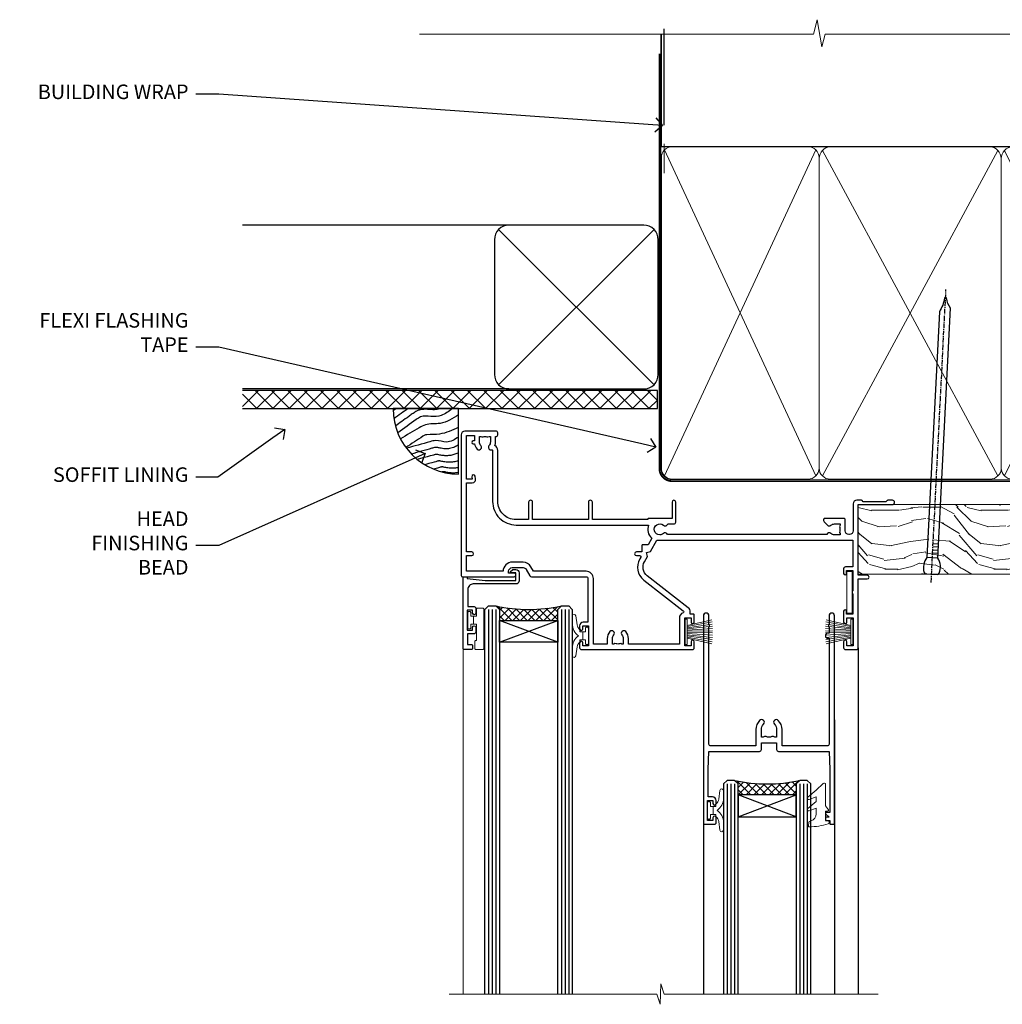
# Model space of a CAD drawing. Extents: x 2257 to 174860, y 27691 to 29841.
# Drawn here: x 5864 to 6134, y 29555 to 29825 of the extents above; entities that cross this region are included whole.
import ezdxf
from ezdxf import colors
from ezdxf.entities.mleader import LeaderData, LeaderLine
from ezdxf.math import Vec2, Vec3

# ---------------------------------------------------------------- set-up
doc = ezdxf.new("R2010")
doc.units = 0
doc.linetypes.add('CENTER', pattern=[2, 1.25, -0.25, 0.25, -0.25])
doc.linetypes.add('Dashed', pattern=[564.444447, 282.222223, -282.222223])
doc.layers.add('Aluminium Systems Ltd Joinery Detail', color=7, linetype='Continuous')
doc.layers.add('Aluminium Systems Ltd Notes', color=7, linetype='Continuous')
doc.layers.add('HARDWARE', color=8, linetype='Continuous', lineweight=5)
doc.styles.get("Standard").update_dxf_attribs({"font": 'arial.ttf'})

# ---------------------------------------------------------------- blocks, each defined once
blk = doc.blocks.new('10P302')
blk.add_lwpolyline([(-5.25, 46.9, -0.414214), (-5.45, 47.1), (-5.45, 47.21, -0.211645), (-5.38, 47.36), (-4.45, 48.21), (-4.45, 48.25), (-5.25, 48.25, -0.414214), (-5.45, 48.45), (-5.45, 48.95, -0.414214), (-5.25, 49.15), (-4.25, 49.15), (-4.25, 49.95, -0.414214), (-4.05, 50.15), (-3.15, 50.15, -0.414214), (-2.95, 49.95), (-2.95, -7.1, -1), (-4.45, -7.1), (-4.45, -4.7, -0.57735), (-4.45, -4), (-4.45, -2.35), (-4.75, -2.35, -1), (-4.75, -0.95), (-4.45, -0.95), (-4.45, 28.15, 0.414214), (-4.95, 28.65), (-17.35, 28.65), (-17.35, 24.15, -0.197653), (-18.39, 21.62, -1), (-19.46, 22.67, 0.197653), (-18.85, 24.15), (-18.85, 26.25), (-19.37, 26.25, -0.308127), (-20.15, 26.09, 0.199116), (-21.75, 26.09, -0.308127), (-22.53, 26.25), (-23.05, 26.25), (-23.05, 24.15, 0.197653), (-22.44, 22.67, -1), (-23.51, 21.62, -0.197653), (-24.55, 24.15), (-24.55, 28.65), (-36.95, 28.65, 0.414214), (-37.45, 28.15), (-37.45, -4, -0.57735), (-37.45, -4.7), (-37.45, -7.1, -1), (-38.95, -7.1), (-38.95, 49.85, -0.414214), (-38.65, 50.15), (-35.95, 50.15, -0.414214), (-35.45, 49.65), (-35.45, 48.35, -1), (-36.35, 48.35), (-36.35, 49.15), (-37.85, 49.15), (-37.85, 43.65), (-36.35, 43.65), (-36.35, 44.45, -1), (-35.45, 44.45), (-35.45, 43.65, -0.414214), (-36.45, 42.65), (-37.65, 42.65), (-37.65, 35.15), (-37.45, 30.15), (-23.55, 30.15, -0.414214), (-23.05, 29.65), (-23.05, 27.75), (-18.85, 27.75), (-18.85, 29.65, -0.414214), (-18.35, 30.15), (-4.45, 30.15), (-4.25, 35.15), (-4.25, 46.9)], format="xyb", close=True)
blk = doc.blocks.new('PB69750-4B')
for p, q in [((-1.75, 0.5), (-3.32, 7.32)), ((-1.43, 0.5), (-2.72, 7.38)), ((-1.11, 0.5), (-2.12, 7.43)), ((-0.8, 0.5), (-1.52, 7.46)), ((-0.48, 0.5), (-0.91, 7.49)), ((-0.16, 0.5), (-0.3, 7.5)), ((0.16, 0.5), (0.3, 7.5)), ((0.48, 0.5), (0.91, 7.49)), ((0.8, 0.5), (1.52, 7.46)), ((1.11, 0.5), (2.12, 7.43)), ((1.43, 0.5), (2.72, 7.38)), ((1.75, 0.5), (3.32, 7.32))]:
    blk.add_line(p, q)
blk.add_lwpolyline([(-3.45, 0), (3.45, 0), (3.45, 0.5), (-3.45, 0.5)], close=True)
blk = doc.blocks.new('SH270B')
blk.add_blockref('PB69750-4B', (0, 0))
blk = doc.blocks.new('GT001')
blk.add_lwpolyline([(0.05, 11.75), (1.45, 11.75), (1.45, 0.25), (0.05, 0.25)], close=True)
blk = doc.blocks.new('10F301-22538')
at = {"flags": 128}
for points in [[(50.31, -4.13), (51.14, -5.56), (50.85, -6.66), (51.94, -6.95), (53.7, -10), (107.5, -10), (107.5, -2.7), (105.5, -2.7, -0.414214), (105, -2.2), (105, -0.9, -1), (105.8, -0.9), (105.8, -1.7), (107.5, -1.7), (107.5, 3.9, -0.499995), (107.5, 4.7), (107.5, 10.3), (105.8, 10.3), (105.8, 9.5, -1), (105, 9.5), (105, 12.45, -1), (105.9, 12.45), (105.9, 11.3), (107.6, 11.3), (107.6, 19), (105.9, 19), (105.9, 17.85, -1), (105, 17.85), (105, 19.5, -0.414214), (105.5, 20), (108.5, 20, -0.414214), (109, 19.5), (109, 0.6), (111.5, 0.6, -1), (111.5, -0.4), (109, -0.4), (109, -19.8), (118.4, -19.8, -1), (118.4, -21), (117.12, -21, -0.198912), (116.91, -20.91), (116.6, -20.6), (110.4, -20.6), (110.09, -20.91, -0.198912), (109.88, -21), (108.6, -21, -0.414214), (107.6, -20), (107.6, -12.6, 0.414214), (106.6, -11.6), (106.4, -11.6, 0.414214), (105.4, -12.6), (105.4, -15.7, -0.414214), (105.1, -16), (99.8, -16, -0.414214), (99.5, -15.7), (99.5, -15.41, -0.199518), (99.65, -15.05), (100.55, -14.15, -0.395302), (101.51, -14.13, 0.182676), (102.5, -14.5), (104, -14.5), (104, -14.13, -0.241744), (103.91, -13.5, 0.171573), (103.91, -12.5, -0.241744), (104, -11.87), (104, -11.5), (102.5, -11.5, 0.182676), (101.51, -11.88, -0.523259), (100.39, -11.6), (56.61, -11.6, -0.523259), (55.49, -11.88, 0.182676), (54.5, -11.5, 1.447009), (55.49, -14.13, -0.395302), (56.45, -14.15), (56.8, -14.5), (58.4, -14.5, -0.414214), (58.9, -15), (58.9, -20.5, -1), (57.9, -20.5), (57.9, -16), (51.4, -16, -0.414214), (51.2, -15.8), (51.2, -15.7), (36, -15.7), (36, -20.45, -1), (34.9, -20.45), (34.9, -15.7), (19.6, -15.7), (19.6, -20.45, -1), (18.5, -20.45), (18.5, -15.7), (15, -15.7, 0.414214), (10, -20.7), (10, -34.68, -0.260614), (9.24, -36.04, -0.084234), (9.4, -37), (9.4, -38.5), (9.5, -38.5, -0.414214), (10, -39), (10, -39.5, -0.414214), (9.5, -40), (1, -40, -0.414214), (0, -39), (0, -0.3, -0.414214), (0.3, 0), (14.5, 0, -1), (14.5, -1), (13, -1), (13, -1.5, 0.414214), (14, -2.5), (16.98, -2.5, 0.267949), (17.85, -2), (18.86, -0.25, -0.267949), (19.29, 0), (34.3, 0, 0.414214), (34.8, 0.5), (34.8, 12.5), (33.5, 12.5, -0.414214), (32.5, 13.5), (32.5, 14.3, -1), (33.4, 14.3), (33.4, 13.5), (34.9, 13.5), (34.9, 19), (33.4, 19), (33.4, 18.2, -1), (32.5, 18.2), (32.5, 19.5, -0.414214), (33, 20), (63.5, 20, -0.414214), (64, 19.5), (64, 17.85, -1), (63.1, 17.85), (63.1, 19), (61.4, 19), (61.4, 11.3), (63.1, 11.3), (63.1, 12.45, -1), (64, 12.45), (64, 10.5, -0.414214), (63.8, 10.3), (62.9, 10.3), (62.9, 9.71, -0.230868), (62.32, 8.53), (51.06, -0.27, 0.373885)], [(3.93, -26.86), (3.79, -27.63, -1), (2.91, -27.47), (3.03, -26.8), (1.4, -26.8), (1.4, -38.8), (3.6, -38.8), (3.6, -37.3), (3.3, -37.3, -1), (3.3, -36.5), (3.64, -36.5, -0.138234), (4.33, -35.08, -1), (5.38, -36.01, 0.182676), (5, -37), (5, -38.5), (5.37, -38.5, -0.241744), (6, -38.41, 0.171573), (7, -38.41, -0.241744), (7.63, -38.5), (8, -38.5), (8, -37, 0.182676), (7.63, -36.01, -0.750393), (8.34, -34.87, 0.499277), (8.6, -34.68), (8.6, -20.7, -0.414214), (15.1, -14.2), (51.43, -14.2, -0.311487), (52.29, -10.55), (51.28, -8.8), (49.9, -8.8, -0.414214), (49.6, -8.5), (49.6, -6.8), (48.1, -6.8, -1), (48.1, -5.8), (49.02, -5.8, 0.57735), (49.28, -5.35), (49.01, -4.88, -0.373885), (50.14, 0.91), (60.97, 9.37, 0.588646), (60.89, 9.89, -0.314973), (59.9, 11.3), (59.9, 18.5), (45.9, 18.5), (45.9, 17, -0.182676), (45.18, 15.08, -1), (44.13, 16.01, 0.182676), (44.5, 17), (44.5, 18.5), (44.13, 18.5, -0.241744), (43.5, 18.41, 0.171573), (42.5, 18.41, -0.241744), (41.87, 18.5), (41.5, 18.5), (41.5, 17, 0.182676), (41.88, 16.01, -1), (40.83, 15.08, -0.182676), (40.1, 17), (40.1, 18.5), (36.3, 18.5), (36.3, 0.5, -0.414214), (34.3, -1.5), (19.87, -1.5), (19.14, -2.75, -0.267949), (16.98, -4), (14, -4, -0.414214), (11.5, -1.5), (1.4, -1.5), (1.4, -5.8), (2.9, -5.8, -1), (2.9, -6.8), (1.4, -6.8), (1.4, -25.8), (3.04, -25.8, -0.466308)]]:
    blk.add_lwpolyline(points, format="xyb", close=True, dxfattribs=at)
blk = doc.blocks.new('BS020-Comp')
blk.add_lwpolyline([(0.4, -0.85), (-0.35, -0.85), (-0.35, -0.36, 0.221673), (-0.44, -0.17, -0.187564), (-1.14, 1.1), (-1.45, 3.52, 0.936585), (-2.45, 3.45), (-2.45, 1.36, 0.241598), (-0.75, -1.95, 0.241598), (-2.45, -5.26), (-2.45, -7.35, 0.936585), (-1.45, -7.42), (-1.14, -5, -0.187564), (-0.44, -3.73, 0.221673), (-0.35, -3.54), (-0.35, -3.05), (0.4, -3.05)], format="xyb", close=True)
blk.add_lwpolyline([(0.4, -3.05), (1.15, -3.05), (1.15, -4.1, 0.414214), (1.4, -4.35), (1.7, -4.35, 0.414214), (1.95, -4.1), (1.95, 0.2, 0.414214), (1.7, 0.45), (1.4, 0.45, 0.414214), (1.15, 0.2), (1.15, -0.85), (0.4, -0.85)], format="xyb")
blk = doc.blocks.new('GW040')
blk.add_lwpolyline([(-0.25, 2.35), (0.2, 2.35), (0.2, -0.2), (-0.35, -0.2, 0.609409), (-0.55, -0.59), (0.2, -1.65), (0.2, -7.52, 0.702362), (0.91, -7.77), (2.76, -5.94), (5.07, -4, 0.8391), (4.73, -3.4), (2.76, -4.12), (2.76, -2.82), (5.07, -0.88, 0.8391), (4.73, -0.28), (2.76, -1), (2.76, 0.58, -0.334595), (4.21, 2.5), (4.66, 2.63, 0.310508), (4.8, 2.8), (4.9, 3.93, 0.452117), (4.69, 4.15, 0.058319), (-0.46, 3.34, 0.336231), (-0.75, 2.95), (-0.75, 2.85, 0.414214)], format="xyb", close=True)
blk = doc.blocks.new('10B116-22519')
at = {"flags": 128}
blk.add_lwpolyline([(-13.1, 0.5, 0.414214), (-12.9, 0.7), (-12.9, 1), (-7.9, 1.5), (0.5, 1.5), (0.5, -0.55), (-0.8, -0.55, 0.668179), (-0.94, -0.89), (-0.44, -1.39, 0.198912), (-0.3, -1.45), (0.5, -1.45, 0.414214), (1.4, -0.55), (1.4, 1.6, 0.414214), (0.5, 2.5), (-11.2, 2.5, -0.414214), (-12.7, 4), (-12.7, 8.7), (-11, 8.7, 0.414214), (-10.5, 9.2), (-10.5, 10.5, 1), (-11.4, 10.5), (-11.4, 9.7), (-12.9, 9.7), (-12.9, 15.2), (-11.4, 15.2), (-11.4, 14.4, 1), (-10.5, 14.4), (-10.5, 15.7, 0.414214), (-11, 16.2), (-12.8, 16.2), (-12.8, 19.1), (-11.7, 19.1, 0.414214), (-11.4, 19.4), (-11.4, 20.2, 0.414214), (-11.7, 20.5), (-13.7, 20.5, 0.414214), (-14, 20.2), (-14, 0.7, 0.414214), (-13.8, 0.5)], format="xyb", close=True, dxfattribs=at)
blk = doc.blocks.new('BS024')
at = {"color": 1}
blk.add_lwpolyline([(-0.4, -3.05), (-0.4, -0.85), (0.45, -0.85), (0.45, 3.6), (0.25, 3.6, -0.414214), (-0.05, 3.9), (-0.05, 5.8, -0.414214), (0.25, 6.1), (2.15, 6.1, -0.414214), (2.45, 5.8), (2.45, -5, -0.414214), (2.2, -5.25), (0.7, -5.25, -0.414214), (0.45, -5), (0.45, -3.05)], format="xyb", close=True, dxfattribs=at)
blk.add_lwpolyline([(-0.4, -3.05), (-1.15, -3.05), (-1.15, -4.1, -0.414214), (-1.4, -4.35), (-1.7, -4.35, -0.414214), (-1.95, -4.1), (-1.95, 0.2, -0.414214), (-1.7, 0.45), (-1.4, 0.45, -0.414214), (-1.15, 0.2), (-1.15, -0.85), (-0.4, -0.85)], format="xyb", dxfattribs=at)
blk = doc.blocks.new('F1 SW Square Head')
h = blk.add_hatch()
h.set_pattern_fill('ANSI37', color=251, scale=12)
h.set_pattern_definition([(45, (12, 1), (-1.06066, 1.06066), []), (135, (12, 1), (-1.06066, -1.06066), [])])
edge = h.paths.add_edge_path()
edge.add_line((-88.83, -33), (-104.83, -33))
edge.add_line((-104.83, -33), (-104.83, -30))
edge.add_line((-104.83, -30), (-105.83, -29))
edge.add_arc((-96.83, 11), 41, 257.3196, 282.6804)
edge.add_line((-87.83, -29), (-88.83, -30))
edge.add_line((-88.83, -30), (-88.83, -33))
h = blk.add_hatch()
h.set_pattern_fill('ANSI37', color=251, scale=12, angle=180)
h.set_pattern_definition([(225, (-31.3328, -77.9441), (1.06066, -1.06066), []), (315, (-31.3328, -77.9441), (1.06066, 1.06066), [])])
edge = h.paths.add_edge_path()
edge.add_line((-39.33, -80.94), (-23.33, -80.94))
edge.add_line((-23.33, -80.94), (-23.33, -77.94))
edge.add_line((-23.33, -77.94), (-22.33, -76.94))
edge.add_arc((-31.33, -36.94), 41, 257.3196, 282.6804, ccw=False)
edge.add_line((-40.33, -76.94), (-39.33, -77.94))
edge.add_line((-39.33, -77.94), (-39.33, -80.94))
for p, q in [((-108.83, -30), (-107.83, -29)), ((-107.83, -29), (-105.83, -29)), ((-105.83, -29), (-104.83, -30)), ((-88.83, -30), (-87.83, -29)), ((-87.83, -29), (-85.83, -29)), ((-85.83, -29), (-84.83, -30)), ((-108.83, -135.69), (-108.83, -30)), ((-104.83, -30), (-104.83, -135.69)), ((-88.83, -135.69), (-88.83, -30)), ((-84.83, -30), (-84.83, -135.69)), ((-6.33, -40.5), (-6.33, -135.69)), ((-48.83, -60.23), (-48.83, -135.69)), ((-12.83, -60.28), (-12.83, -135.69)), ((-42.33, -76.94), (-43.33, -77.94)), ((-43.33, -77.94), (-43.33, -135.69)), ((-40.33, -76.94), (-42.33, -76.94)), ((-39.33, -77.94), (-40.33, -76.94)), ((-39.33, -135.69), (-39.33, -77.94)), ((-22.33, -76.94), (-23.33, -77.94)), ((-23.33, -77.94), (-23.33, -135.69)), ((-20.33, -76.94), (-22.33, -76.94)), ((-19.33, -77.94), (-20.33, -76.94)), ((-19.33, -135.69), (-19.33, -77.94))]:
    blk.add_line(p, q)
at = {"color": 4}
for p, q in [((-107.83, -30), (-107.83, -135.69)), ((-106.83, -30), (-106.83, -135.69)), ((-105.83, -30), (-105.83, -135.69)), ((-87.83, -30), (-87.83, -135.69)), ((-86.83, -30), (-86.83, -135.69)), ((-85.83, -30), (-85.83, -135.69)), ((-42.33, -77.94), (-42.33, -135.69)), ((-41.33, -77.94), (-41.33, -135.69)), ((-40.33, -77.94), (-40.33, -135.69)), ((-22.33, -77.94), (-22.33, -135.69)), ((-21.33, -77.94), (-21.33, -135.69)), ((-20.33, -77.94), (-20.33, -135.69))]:
    blk.add_line(p, q, dxfattribs=at)
at = {"color": 251}
for p, q in [((-104.83, -39), (-88.83, -33)), ((-88.83, -39), (-104.83, -33)), ((-23.33, -86.94), (-39.33, -80.94)), ((-39.33, -86.94), (-23.33, -80.94))]:
    blk.add_line(p, q, dxfattribs=at)
for points in [[(-104.83, -33), (-88.83, -33), (-88.83, -39), (-104.83, -39)], [(-23.33, -80.94), (-39.33, -80.94), (-39.33, -86.94), (-23.33, -86.94)]]:
    blk.add_lwpolyline(points, close=True)
for centre in [(-96.83, 11), (-31.33, -36.94)]:
    blk.add_arc(centre, 41, 257.3196, 282.6804)
at = {"layer": 'Aluminium Systems Ltd Joinery Detail', "linetype": 'Continuous', "lineweight": 5}
blk.add_line((-114.78, -35.41), (-114.78, -135.69), dxfattribs=at)
blk.add_lwpolyline([(-0.82, -135.69), (-59.63, -135.69), (-60.5, -132.82), (-60.75, -138.46), (-61.65, -135.69), (-118.66, -135.69)], dxfattribs=at)
at = {"color": 8, "transparency": 33554687, "xscale": -1, "rotation": 180}
blk.add_blockref('10F301-22538', (-115.33, -21), dxfattribs=at)
at = {"transparency": 33554687, "xscale": -1, "rotation": 180}
for name, p in [('10B116-22519', (-100.83, -20.5)), ('10P302', (-9.88, -38.85))]:
    blk.add_blockref(name, p, dxfattribs=at)
at = {"layer": 'HARDWARE', "transparency": 33554687, "xscale": -1}
for name, p, rotation in [('GT001', (-9.48, -19.3), 180), ('BS024', (-111.58, -34.9), 180), ('SH270B', (-7.83, -36.15), 90)]:
    blk.add_blockref(name, p, dxfattribs=dict(at, rotation=rotation))
at = {"layer": 'HARDWARE', "xscale": -1, "rotation": 180}
blk.add_blockref('BS020-Comp', (-82.38, -39.2), dxfattribs=at)
at = {"layer": 'HARDWARE', "transparency": 33554687}
for name, p, rotation in [('SH270B', (-53.83, -36.15), 270), ('GW040', (-15.08, -85.59), 180), ('BS020-Comp', (-45.78, -87.14), 180)]:
    blk.add_blockref(name, p, dxfattribs=dict(at, rotation=rotation))
blk = doc.blocks.new('_Open90')
at = {"color": 0, "linetype": 'ByBlock', "lineweight": -2}
for p, q in [((0, 0), (-1, 0)), ((-0.5, 0.5), (0, 0)), ((0, 0), (-0.5, -0.5))]:
    blk.add_line(p, q, dxfattribs=at)
blk = doc.blocks.new('Fibre Cement Weatherboard CC Soffit Head F1R')
h = blk.add_hatch()
h.set_pattern_fill('ANSI37', color=256)
h.set_pattern_definition([(45, (0.0363, -8.2665), (-2.24506, 2.24506), []), (135, (0.0363, -8.2665), (-2.24506, -2.24506), [])])
h.paths.add_polyline_path([(39.54, 2.44), (-74.47, 2.44), (-74.47, -2.56), (39.54, -2.56)])
for p, q in [((-1.29, 47.85), (-74.47, 47.85)), ((-4.12, 4.02), (38.54, 46.68)), ((38.54, 4.02), (-4.12, 46.68)), ((-1.29, 2.85), (-74.47, 2.85))]:
    blk.add_line(p, q)
blk.add_lwpolyline([(-5.29, 6.85, 0.414214), (-1.29, 2.85), (35.71, 2.85, 0.414214), (39.71, 6.85), (39.71, 43.85, 0.414214), (35.71, 47.85), (-1.29, 47.85, 0.414214), (-5.29, 43.85)], format="xyb", close=True)
blk.add_lwpolyline([(-74.47, -2.56), (39.54, -2.56), (39.54, 2.44), (-74.47, 2.44)])
at = {"layer": 'Aluminium Systems Ltd Joinery Detail'}
blk.add_line((41.31, 75.35), (41.31, 101.75), dxfattribs=at)
at = {"layer": 'Aluminium Systems Ltd Joinery Detail', "lineweight": 5}
blk.add_line((41.31, 62.1), (41.31, 70.2), dxfattribs=at)
blk = doc.blocks.new('Soffit Bead')
blk.add_lwpolyline([(0, -18), (0, 0), (-18, 0)])
blk.add_arc((0, 0), 17.98, 180, 270)
for points in [[(-17.15, 0), (-17.42, -0.2), (-17.69, -0.4), (-17.97, -0.6)], [(-13.84, 0.07), (-15.15, -0.88), (-16.46, -1.83), (-17.76, -2.78)], [(-7.34, -10.89), (-9.21, -11.42), (-11.08, -11.94), (-12.95, -12.47)]]:
    blk.add_open_spline(points, degree=3)
for points, knots in [([(-1.75, 0), (-2.72, -0.75), (-4.44, -2.1), (-7.58, -2.25), (-10.06, -1.84), (-11.24, -2.7), (-11.62, -2.98), (-11.62, -2.98), (-11.62, -2.98), (-11.62, -2.98), (-13.31, -4.21), (-15, -5.44), (-16.69, -6.67)], [0, 0, 0, 0, 3.558573, 6.375816, 9.224255, 10.619535, 10.619535, 10.619535, 10.619558, 10.619558, 10.619558, 16.726752, 16.726752, 16.726752, 16.726752]), ([(-5.17, 0), (-5.18, 0), (-5.19, -0.01), (-5.33, -0.06), (-5.44, -0.1), (-5.7, -0.17), (-5.84, -0.2), (-6.27, -0.26), (-6.6, -0.28), (-7.13, -0.28), (-7.32, -0.27), (-7.71, -0.25), (-7.93, -0.23), (-8.53, -0.19), (-8.93, -0.16), (-9.74, -0.18), (-10.13, -0.22), (-10.7, -0.36), (-10.86, -0.4), (-11.14, -0.5), (-11.26, -0.55), (-11.48, -0.66), (-11.59, -0.71), (-11.89, -0.88), (-12.07, -0.99), (-12.42, -1.23), (-12.59, -1.35), (-12.73, -1.45)], [3.200553, 3.200553, 3.200553, 3.200553, 3.259257, 3.259257, 3.887033, 3.887033, 4.514808, 4.514808, 5.77036, 5.77036, 6.422991, 6.422991, 7.075623, 7.075623, 8.066749, 8.066749, 8.868917, 8.868917, 9.164125, 9.164125, 9.394717, 9.394717, 9.625308, 9.625308, 10.086491, 10.086491, 10.619535, 10.619535, 10.619535, 10.619535]), ([(-12.73, -1.45), (-13.05, -1.68), (-13.37, -1.91), (-14.31, -2.6), (-14.94, -3.06), (-16.16, -3.95), (-16.74, -4.37), (-17.33, -4.8)], [10.619535, 10.619535, 10.619535, 10.619535, 11.760532, 11.760532, 14.042524, 14.042524, 16.150232, 16.150232, 16.150232, 16.150232]), ([(0, -1.65), (-1.61, -2.72), (-4.39, -4.57), (-8.5, -3.93), (-10.24, -4.94), (-10.79, -5.26), (-10.79, -5.26), (-10.79, -5.26), (-10.79, -5.26), (-12.51, -6.26), (-14.24, -7.26), (-15.97, -8.26)], [0, 0, 0, 0, 5.607978, 9.656991, 11.539943, 11.539943, 11.539943, 11.539955, 11.539955, 11.539955, 17.432179, 17.432179, 17.432179, 17.432179]), ([(0, -5.12), (-1.72, -5.93), (-4.53, -7.25), (-7.77, -7.03), (-9.27, -7.2), (-9.48, -7.36), (-9.48, -7.36), (-9.59, -7.44), (-9.7, -7.52), (-9.81, -7.59), (-11.36, -8.61), (-12.92, -9.64), (-14.47, -10.66)], [0, 0, 0, 0, 5.552219, 9.049789, 9.829399, 9.835096, 9.835096, 9.835096, 10.23393, 10.23393, 10.23393, 15.798811, 15.798811, 15.798811, 15.798811]), ([(0, -7.81), (-1.07, -8.47), (-3.06, -9.7), (-5.83, -8.51), (-7.33, -8.93), (-7.85, -9.08), (-7.85, -9.08), (-7.85, -9.08), (-7.85, -9.08), (-10, -9.68), (-12.15, -10.29), (-14.3, -10.89)], [0, 0, 0, 0, 3.564485, 6.586863, 8.168622, 8.168622, 8.168622, 8.16864, 8.16864, 8.16864, 14.78057, 14.78057, 14.78057, 14.78057]), ([(0, -10.01), (-0.34, -10.2), (-0.7, -10.39), (-1.52, -10.73), (-1.98, -10.88), (-2.67, -11), (-2.87, -11.03), (-3.24, -11.05), (-3.41, -11.05), (-3.73, -11.04), (-3.88, -11.02), (-4.31, -10.98), (-4.58, -10.93), (-5.16, -10.81), (-5.46, -10.75), (-5.85, -10.68), (-5.97, -10.67), (-6.13, -10.66), (-6.18, -10.66), (-6.27, -10.66), (-6.32, -10.66), (-6.44, -10.68), (-6.51, -10.69), (-6.74, -10.73), (-6.92, -10.78), (-7.2, -10.85), (-7.27, -10.87), (-7.34, -10.89)], [1.024423, 1.024423, 1.024423, 1.024423, 2.00692, 2.00692, 3.047543, 3.047543, 3.445645, 3.445645, 3.769342, 3.769342, 4.09304, 4.09304, 4.740435, 4.740435, 5.690777, 5.690777, 6.228627, 6.228627, 6.550197, 6.550197, 6.89922, 6.89922, 7.248243, 7.248243, 7.946289, 7.946289, 8.168622, 8.168622, 8.168622, 8.168622]), ([(-6.18, -12.55), (-6.2, -12.55), (-6.25, -12.56), (-6.39, -12.59), (-6.48, -12.61), (-6.66, -12.66), (-6.73, -12.68), (-11.33, -13.96)], [7.063749, 7.063749, 7.063749, 7.063749, 7.479271, 7.479271, 7.894794, 7.894794, 8.155765, 8.155765, 8.155765, 8.155765]), ([(0, -12.13), (-0.14, -12.2), (-0.29, -12.26), (-0.79, -12.47), (-1.17, -12.6), (-1.96, -12.8), (-2.35, -12.87), (-2.95, -12.92), (-3.15, -12.93), (-3.49, -12.93), (-3.64, -12.93), (-3.93, -12.91), (-4.07, -12.9), (-4.45, -12.86), (-4.68, -12.82), (-5.1, -12.75), (-5.27, -12.71), (-5.59, -12.65), (-5.73, -12.62), (-5.95, -12.58), (-6.03, -12.57), (-6.13, -12.55), (-6.16, -12.55), (-6.18, -12.55)], [1.752341, 1.752341, 1.752341, 1.752341, 2.053643, 2.053643, 2.747982, 2.747982, 3.352199, 3.352199, 3.622112, 3.622112, 3.846072, 3.846072, 4.070033, 4.070033, 4.517953, 4.517953, 4.965874, 4.965874, 5.413794, 5.413794, 5.849702, 5.849702, 6.131002, 6.131002, 6.131002, 6.131002]), ([(-5.36, -14.33), (-5.39, -14.34), (-5.43, -14.34), (-5.57, -14.38), (-5.67, -14.4), (-5.83, -14.45), (-5.9, -14.47), (-9.28, -15.4)], [7.063749, 7.063749, 7.063749, 7.063749, 7.479271, 7.479271, 7.894794, 7.894794, 8.129845, 8.129845, 8.129845, 8.129845]), ([(-4.54, -15.98), (-4.56, -15.99), (-4.61, -15.99), (-4.75, -16.03), (-4.84, -16.05), (-5, -16.09), (-5.05, -16.11), (-6.87, -16.61)], [7.063749, 7.063749, 7.063749, 7.063749, 7.479271, 7.479271, 7.894794, 7.894794, 8.085458, 8.085458, 8.085458, 8.085458]), ([(0, -14.25), (-0.24, -14.34), (-0.5, -14.42), (-1.14, -14.59), (-1.54, -14.66), (-2.14, -14.71), (-2.34, -14.72), (-2.68, -14.72), (-2.83, -14.72), (-3.12, -14.7), (-3.25, -14.69), (-3.64, -14.65), (-3.87, -14.61), (-4.28, -14.54), (-4.46, -14.5), (-4.77, -14.44), (-4.91, -14.41), (-5.13, -14.36), (-5.21, -14.35), (-5.32, -14.34), (-5.35, -14.33), (-5.36, -14.33)], [2.294927, 2.294927, 2.294927, 2.294927, 2.747982, 2.747982, 3.352199, 3.352199, 3.622112, 3.622112, 3.846072, 3.846072, 4.070033, 4.070033, 4.517953, 4.517953, 4.965874, 4.965874, 5.413794, 5.413794, 5.849702, 5.849702, 6.131002, 6.131002, 6.131002, 6.131002]), ([(0, -16.15), (-0.35, -16.24), (-0.73, -16.31), (-1.31, -16.36), (-1.51, -16.37), (-1.85, -16.37), (-2, -16.37), (-2.29, -16.35), (-2.43, -16.34), (-2.81, -16.3), (-3.04, -16.26), (-3.46, -16.19), (-3.63, -16.15), (-3.95, -16.09), (-4.09, -16.06), (-4.31, -16.02), (-4.39, -16), (-4.49, -15.99), (-4.52, -15.98), (-4.54, -15.98)], [2.774447, 2.774447, 2.774447, 2.774447, 3.352199, 3.352199, 3.622112, 3.622112, 3.846072, 3.846072, 4.070033, 4.070033, 4.517953, 4.517953, 4.965874, 4.965874, 5.413794, 5.413794, 5.849702, 5.849702, 6.131002, 6.131002, 6.131002, 6.131002]), ([(-4.24, -17.3), (-4.27, -17.31), (-4.31, -17.32), (-4.43, -17.35), (-4.5, -17.36), (-4.58, -17.38)], [7.0637486, 7.0637486, 7.0637486, 7.0637486, 7.4792711, 7.4792711, 7.8043484, 7.8043484, 7.8043484, 7.8043484]), ([(0, -17.54), (-0.26, -17.6), (-0.54, -17.64), (-1.02, -17.68), (-1.21, -17.69), (-1.55, -17.69), (-1.71, -17.69), (-1.99, -17.67), (-2.13, -17.66), (-2.51, -17.62), (-2.74, -17.58), (-3.16, -17.51), (-3.33, -17.47), (-3.65, -17.41), (-3.79, -17.38), (-4.01, -17.34), (-4.09, -17.32), (-4.19, -17.31), (-4.22, -17.31), (-4.24, -17.3)], [2.935018, 2.935018, 2.935018, 2.935018, 3.352199, 3.352199, 3.622112, 3.622112, 3.846072, 3.846072, 4.070033, 4.070033, 4.517953, 4.517953, 4.965874, 4.965874, 5.413794, 5.413794, 5.849702, 5.849702, 6.131002, 6.131002, 6.131002, 6.131002])]:
    blk.add_open_spline(points, degree=3, knots=knots)
blk = doc.blocks.new('140mm Framing Head')
h = blk.add_hatch()
h.set_pattern_fill('AR-SAND', color=0, scale=0.15)
h.set_pattern_definition([(37.5, (59.409, 87.8324), (-0.24, 7.3412), [0, -5.7912, 0, -6.477, 0, -6.19125]), (7.5, (59.409, 87.832), (6.74285, 10.75238), [0, -3.1242, 0, -5.2197, 0, -2.00025]), (327.5, (54.7225, 87.8324), (11.86489, 0.02156), [0, -1.905, 0, -6.858, 0, -8.9535]), (317.5, (54.723, 87.832), (11.45335, 3.34394), [0, -0.9525, 0, -4.4958, 0, -5.1435])])
h.paths.add_polyline_path([(230.61, 87.86), (221.11, 87.86), (221.11, -47.33), (230.61, -47.33)])
at = {"color": 0, "linetype": 'Dashed'}
blk.add_line((79.91, 57.9), (79.91, 88.77), dxfattribs=at)
for p, q in [((218.81, 57.9, -1), (218.81, 88.77, -1)), ((79.91, 57.9), (218.81, 57.9, -1))]:
    blk.add_line(p, q)
at = {"color": 0}
blk.add_lwpolyline([(230.61, -47.33), (221.11, -47.33), (221.11, 88.77), (230.61, 88.77)], close=True, dxfattribs=at)
at = {"layer": 'Aluminium Systems Ltd Joinery Detail', "lineweight": 5}
for p, q in [((80.8, -32.58), (122.35, 57.01, -1)), ((80.8, 57.01), (122.35, -32.58, -1)), ((124.13, -32.58, -1), (172.32, 56.83, -1)), ((124.16, 56.83, -1), (172.35, -32.58, -1)), ((174.13, -32.58, -1), (217.92, 57.01, -1)), ((174.16, 56.83, -1), (217.92, -32.58, -1))]:
    blk.add_line(p, q, dxfattribs=at)
at = {"layer": 'Aluminium Systems Ltd Joinery Detail', "linetype": 'Continuous', "lineweight": 5, "ltscale": 0.12, "elevation": -1}
blk.add_lwpolyline([(233.74, 88.77), (124.87, 88.77), (123.96, 85.34), (122.7, 92.75), (121.66, 88.77), (13.53, 88.77)], dxfattribs=at)
at = {"layer": 'Aluminium Systems Ltd Joinery Detail', "linetype": 'Dashed', "lineweight": 5, "ltscale": 0.01, "const_width": 0.25, "elevation": -0.75}
blk.add_lwpolyline([(79.77, 88.77), (79.77, -30.43, 0.419605), (82.93, -33.6), (215.77, -33.6)], format="xyb", dxfattribs=at)
at = {"layer": 'Aluminium Systems Ltd Joinery Detail', "linetype": 'CENTER', "lineweight": 5, "ltscale": 3, "const_width": 0.5, "elevation": -0.5}
blk.add_lwpolyline([(79.39, 83.43), (79.39, -30.43, 0.432948), (82.93, -34), (215.77, -34)], format="xyb", dxfattribs=at)
at = {"layer": 'Aluminium Systems Ltd Joinery Detail', "lineweight": 5, "elevation": -1}
for points in [[(123.24, -28.32), (123.24, 54.86, 0.414214), (120.2, 57.9), (82.95, 57.9, 0.414214), (79.91, 54.86), (79.91, -28.32)], [(173.24, -28.53), (173.24, 54.65, 0.368185), (170.2, 57.9), (126.28, 57.9, 0.368185), (123.24, 54.65), (123.24, -28.53)], [(218.81, -28.53), (218.81, 54.86, 0.414214), (215.77, 57.9), (176.28, 57.9, 0.368185), (173.24, 54.65), (173.24, -28.53)], [(123.24, 52.75), (123.24, -30.43, -0.414214), (120.2, -33.47), (82.95, -33.47, -0.414214), (79.91, -30.43), (79.91, 52.75)], [(173.24, 52.75), (173.24, -30.43, -0.414214), (170.2, -33.47), (126.28, -33.47, -0.414214), (123.24, -30.43), (123.24, 52.75)], [(218.81, 52.75), (218.81, -30.43, -0.414214), (215.77, -33.47), (176.28, -33.47, -0.414214), (173.24, -30.43), (173.24, 52.75)]]:
    blk.add_lwpolyline(points, format="xyb", dxfattribs=at)
blk = doc.blocks.new('Nail 75 JH')
at = {"linetype": 'CENTER'}
blk.add_line((0, 2.3), (0, -78.26), dxfattribs=at)
for p, q in [((1.5, -4.49), (-1.5, -4.49)), ((1.5, -5.73), (0.13, -5.73)), ((1.5, -6.6), (0.13, -6.6)), ((1.5, -7.47), (0.13, -7.47)), ((1.5, -8.34), (0.13, -8.34))]:
    blk.add_line(p, q)
blk.add_lwpolyline([(-1.5, -4.49, -0.247527), (-2.06, -0.36, -0.331135), (-1.58, 0), (1.58, 0, -0.331135), (2.06, -0.36, -0.247527), (1.5, -4.49), (1.5, -73.21, 0.124564), (0.28, -75.97), (-0.25, -75.97, 0.101255), (-1.5, -72.05)], format="xyb", close=True)
blk = doc.blocks.new('Fibre Cement Weatherboard CC F1R Liner Slider head')
at = {"layer": 'Aluminium Systems Ltd Joinery Detail', "lineweight": 5}
h = blk.add_hatch(dxfattribs=at)
h.set_pattern_fill('HONEY', color=256, scale=0.221113, angle=360, style=0)
h.set_pattern_definition([(0, (-429.2052, -267.05767), (1.0530483, 0.60797756), [0.7020322, -1.4040644]), (120, (-429.2052, -267.05767), (-1.05304816, 0.6079778), [0.7020322, -1.4040644]), (60, (-429.2052, -267.05767), (1e-07, 1.21595534), [-1.4040644, 0.7020322])])
edge = h.paths.add_edge_path()
edge.add_arc((91.12, 3.89), 2.5, 180, 360, ccw=False)
edge.add_arc((91.12, 3.89), 2.5, 0, 180, ccw=False)
h = blk.add_hatch(dxfattribs=at)
h.set_pattern_fill('NET', color=256, scale=0.442225, angle=225, style=0)
h.set_pattern_definition([(315, (-1796.6645, 4374.7053), (-0.99282344, -0.99282344), []), (225, (-1796.6645, 4374.7053), (-0.99282344, 0.99282344), [])])
edge = h.paths.add_edge_path()
edge.add_line((102.72, 6.46), (91.98, 6.46))
edge.add_arc((91.15, 4), 2.6, 283.0546, 431.2564, ccw=False)
edge.add_line((91.73, 1.46), (102.77, 1.46))
edge.add_arc((104.67, 3.98), 3.15, 128.1626, 232.8611, ccw=False)
h = blk.add_hatch(dxfattribs=at)
h.set_pattern_fill('WOOD-3', color=256, scale=97.5, angle=30, style=0, pattern_type=2)
h.set_pattern_definition([(4.7636, (529.0149, -7170.8747), (-330.0000284, -29.999746), [3.61248, -357.63537]), (348.6901, (532.615, -7170.575), (120.0000226, -29.999929), [4.58913, -148.38147]), (315, (537.115, -7171.475), (-3e-14, -30.00001), [3.39411, -39.03228]), (313.1524, (539.5149, -7173.8747), (420.00008502, -449.99992613), [6.57951, -651.37185]), (347.0054, (544.0149, -7178.6747), (-270.000023, 59.9999273), [4.00251, -396.24741]), (360, (547.915, -7179.575), (30, -30), [7.5, -22.5]), (9.4623, (555.415, -7179.5747), (-150.0000232, -29.9999442), [3.64965, -178.83321]), (5.7106, (529.015, -7178.9747), (-269.9999827, -30.0000394), [3.01497, -298.48131]), (360, (532.015, -7178.675), (30, -30), [4.5, -25.5]), (331.6992, (536.5149, -7178.6747), (329.9998536, -180.0002662), [4.42944, -438.51525]), (307.875, (540.4149, -7180.7747), (-120.0000559, 149.999973), [6.84105, -335.21157]), (320.7106, (544.6149, -7186.1747), (180.0000192, -149.99998896), [4.26381, -422.11632]), (353.6598, (547.915, -7188.8747), (239.9999821, -30.0000474), [5.43324, -266.22831]), (11.8887, (553.3149, -7189.4747), (-419.99991903, -90.00031606), [5.82495, -576.66969]), (6.7098, (529.0149, -7188.2747), (270.00002993, 29.99981644), [5.13516, -508.3821]), (356.6335, (534.1149, -7187.6747), (479.99997966, -30.0003289), [5.10882, -505.77279]), (326.3099, (539.215, -7187.975), (-59.999987, 30.00004), [5.40834, -102.75822]), (312.5104, (543.7149, -7190.9747), (299.99972155, -330.0002602), [4.88364, -483.48096]), (345.0686, (547.0149, -7194.5747), (330.00001605, -89.9999086), [4.65726, -461.06799]), (360, (551.515, -7195.775), (30, -30), [3.6, -26.4]), (12.9946, (555.1149, -7195.7747), (270.000023, 59.9999273), [4.00251, -396.24741]), (360, (538.315, -7165.775), (30, -30), [0, -30]), (136.8476, (542.5149, -7170.2747), (449.99992613, -420.00008502), [6.57951, -651.37185]), (153.4349, (537.715, -7195.775), (-29.999975, 30.00004), [2.68329, -64.39875]), (171.8699, (535.315, -7194.5747), (-179.9999933, 29.9999807), [4.24263, -207.88938]), (203.1986, (531.115, -7193.9747), (-149.999992, -60.0000398), [2.28474, -226.18845]), (333.4349, (542.515, -7170.275), (29.999975, -30.00004), [3.35409, -63.72795]), (353.2902, (545.5149, -7171.7747), (-270.00002993, 29.99981644), [5.13516, -508.3821]), (10.1247, (550.6149, -7172.3747), (509.99996369, 90.00025766), [8.53287, -844.75488]), (10.3048, (529.0149, -7167.5747), (180.0000288, 29.9998463), [3.35409, -332.05608]), (344.4759, (532.3149, -7166.9747), (-330.00003074, 89.99993333), [5.60445, -554.84178]), (317.1211, (537.7149, -7168.4747), (-390.0000238, 359.9999926), [5.7315, -567.41769]), (325.3048, (541.9149, -7172.3747), (299.99982777, -210.0002583), [4.74342, -469.59822]), (350.5377, (545.815, -7175.0747), (150.0000232, -29.9999442), [5.47449, -177.0084]), (6.5819, (551.2149, -7175.9747), (-510.00004314, -59.99960101), [7.85175, -777.3234]), (8.1301, (529.015, -7175.0747), (-179.9999933, -29.9999807), [4.24263, -207.88938]), (348.6901, (533.215, -7174.475), (120.0000226, -29.999929), [4.58913, -148.38147]), (317.4896, (537.7149, -7175.3747), (-330.0002602, 299.99972155), [4.88364, -483.48096]), (315, (541.315, -7178.675), (-3e-14, -30.00001), [5.51544, -36.91098]), (342.646, (545.2149, -7182.5747), (-390.00006057, 119.99983507), [5.02893, -497.86272]), (3.3665, (550.0149, -7184.0747), (-479.99997966, -30.0003289), [5.10882, -505.77279]), (17.1027, (555.1149, -7183.7747), (300.0000519, 89.9998648), [4.08045, -403.96368]), (8.7462, (529.0149, -7182.5747), (209.9999801, 30.0001259), [3.94587, -390.64251]), (345.0686, (532.9149, -7181.9747), (330.00001605, -89.9999086), [4.65726, -461.06799]), (327.9946, (537.415, -7183.1747), (-149.9999683, 90.0000332), [5.6604, -277.35906]), (310.1009, (542.2149, -7186.1747), (-329.9999418, 390.00005789), [7.45185, -737.7327]), (344.0546, (547.015, -7191.8747), (-120.0000038, 29.9999967), [4.36806, -214.03524]), (6.009, (551.2149, -7193.0747), (299.99999253, 29.99997952), [5.7315, -567.41769]), (23.1986, (556.915, -7192.4747), (149.999992, 60.0000398), [2.28474, -226.18845]), (9.4623, (529.015, -7191.5747), (-150.0000232, -29.9999442), [3.64965, -178.83321]), (349.992, (532.6149, -7190.9747), (329.99998664, -60.00010416), [5.17881, -512.7015]), (322.5946, (537.7149, -7191.8747), (389.99977395, -300.00029858), [6.42027, -635.60775]), (330.9454, (542.815, -7165.7747), (210.0000115, -120.0000008), [3.08868, -305.78022]), (349.2157, (545.5149, -7167.2747), (-479.9999851, 90.0000165), [6.41328, -634.91349]), (7.125, (551.815, -7168.4747), (-210.0000114, -29.9999485), [7.25604, -234.6117])])
h.paths.add_polyline_path([(127.08, -17.05), (125.2, -18.82), (20.05, -18.82), (20.05, 0.26), (104.49, 0.26), (105.82, -6.61), (116.7, -6.61), (116.7, 0.26), (126.64, 0.26), (127.08, -0.15)])
blk.add_line((59.05, 0), (59.05, 0.26))
blk.add_lwpolyline([(91.71, 6.47), (102.72, 6.46, 0.491511), (102.77, 1.46), (91.73, 1.46, 0.810102)], format="xyb", close=True, dxfattribs=at)
blk.add_lwpolyline([(126.64, 0.26), (116.7, 0.26), (116.7, -6.61), (105.82, -6.61), (104.49, 0.26), (20.05, 0.26), (20.05, -18.82), (125.2, -18.82), (127.08, -17.05), (127.08, -0.15)], close=True, dxfattribs=at)
at = {"layer": 'Aluminium Systems Ltd Joinery Detail', "lineweight": 5, "ltscale": 0.12}
blk.add_circle((91.12, 3.89), 2.5, dxfattribs=at)
at = {"layer": 'Aluminium Systems Ltd Joinery Detail', "xscale": -1, "rotation": 177.1033392743268}
blk.add_blockref('Nail 75 JH', (40.2, -18.83), dxfattribs=at)
at = {"layer": 'Aluminium Systems Ltd Joinery Detail', "rotation": 186.7683232742152}
blk.add_blockref('Nail 75 JH', (82.78, -18.83), dxfattribs=at)
blk = doc.blocks.new('Fibre Cement Weatherboard CC Soffit Head Text F1R')
at = {"layer": 'Aluminium Systems Ltd Notes', "color": 3, "lineweight": 5, "ltscale": 0.12}
ml = blk.add_multileader_mtext('Standard', dxfattribs=at)
ml.set_content('BUILDING WRAP', color=3)
ml.set_leader_properties(color=8)
ml.set_arrow_properties(name='OPEN90')
ml.build(insert=Vec2(0, 0))
ml.multileader.update_dxf_attribs({"text_left_attachment_type": 2, "text_right_attachment_type": 2})
ctx = ml.context
ctx.base_point, ctx.plane_origin = Vec3(-135.34, 88.82), Vec3(33.32, 48.3)
ctx.left_attachment, ctx.right_attachment, ctx.text_align_type = 2, 2, 2
notes = []
notes.append((ctx, [(0, (1, 1, 0), (-80.99, 88.82), (-1, 0), 6.29, [(0, [(40.89, 80.21)], 0, [])])]))
ctx.mtext.insert, ctx.mtext.width, ctx.mtext.alignment, ctx.mtext.line_spacing_style, ctx.mtext.flow_direction = Vec3(-89.28, 91.48), 46.3575, 3, 2, 5
ml = blk.add_multileader_mtext('Standard', dxfattribs=at)
ml.set_content('FLEXI FLASHING TAPE', color=3)
ml.set_leader_properties(color=8)
ml.set_arrow_properties(name='OPEN90')
ml.build(insert=Vec2(0, 0))
ml.multileader.update_dxf_attribs({"text_left_attachment_type": 2, "text_right_attachment_type": 2})
ctx = ml.context
ctx.base_point, ctx.plane_origin = Vec3(-118.42, 19.37), Vec3(-27.37, -89.98)
ctx.left_attachment, ctx.right_attachment, ctx.text_align_type = 2, 2, 2
notes.append((ctx, [(0, (1, 1, 0), (-80.99, 19.37), (-1, 0), 6.29, [(0, [(39.07, -8.13)], 0, [])])]))
ctx.mtext.insert, ctx.mtext.width, ctx.mtext.alignment, ctx.mtext.line_spacing_style, ctx.mtext.flow_direction = Vec3(-89.28, 28.7), 41.677, 3, 2, 5
ml = blk.add_multileader_mtext('Standard', dxfattribs=at)
ml.set_content('SOFFIT LINING', color=3)
ml.set_leader_properties(color=8)
ml.set_arrow_properties(name='OPEN90')
ml.build(insert=Vec2(0, 0))
ml.multileader.update_dxf_attribs({"text_left_attachment_type": 2, "text_right_attachment_type": 2})
ctx = ml.context
ctx.base_point, ctx.plane_origin = Vec3(-130.73, -16.35), Vec3(-31.55, -94.21)
ctx.left_attachment, ctx.right_attachment, ctx.text_align_type = 2, 2, 2
notes.append((ctx, [(0, (1, 1, 0), (-81.26, -16.35), (-1, 0), 6.02, [(0, [(-62.84, -3.27)], 0, [])])]))
ctx.mtext.insert, ctx.mtext.width, ctx.mtext.alignment, ctx.mtext.line_spacing_style, ctx.mtext.flow_direction = Vec3(-89.28, -13.68), 41.677, 3, 2, 5
for ctx, leaders in notes:
    for number, flags, end, landing, length, lines in leaders:
        leader = LeaderData()
        leader.index, (leader.has_last_leader_line, leader.has_dogleg_vector, leader.attachment_direction) = number, flags
        leader.last_leader_point, leader.dogleg_vector, leader.dogleg_length = Vec3(end), Vec3(landing), length
        for number, points, colour, breaks in lines:
            line = LeaderLine()
            line.index, line.vertices, line.color, line.breaks = number, Vec3.list(points), colors.encode_raw_color(colour), breaks
            leader.lines.append(line)
        ctx.leaders.append(leader)

msp = doc.modelspace()

# ---------------------------------------------------------------- block references
msp.add_blockref('140mm Framing Head', (5960.44, 29732.63, 1))
at = {"color": 0}
msp.add_blockref('Fibre Cement Weatherboard CC F1R Liner Slider head', (6074.35, 29691.91), dxfattribs=at)
at = {"layer": 'Aluminium Systems Ltd Joinery Detail'}
for name, p in [('Fibre Cement Weatherboard CC Soffit Head F1R', (5999.8, 29721.09)), ('F1 SW Square Head', (6100.74, 29693.37, 1))]:
    msp.add_blockref(name, p, dxfattribs=at)
at = {"layer": 'Aluminium Systems Ltd Joinery Detail', "color": 0}
msp.add_blockref('Soffit Bead', (5984.67, 29718.53), dxfattribs=at)
at = {"layer": 'Aluminium Systems Ltd Notes'}
msp.add_blockref('Fibre Cement Weatherboard CC Soffit Head Text F1R', (5999.8, 29716.09), dxfattribs=at)

# ---------------------------------------------------------------- leaders
at = {"layer": 'Aluminium Systems Ltd Notes', "color": 3, "lineweight": 5, "ltscale": 0.12}
ml = msp.add_multileader_mtext('Standard', dxfattribs=at)
ml.set_content('HEAD FINISHING BEAD', color=3)
ml.set_leader_properties(color=8)
ml.set_arrow_properties(name='OPEN90')
ml.build(insert=Vec2(0, 0))
ml.multileader.update_dxf_attribs({"text_left_attachment_type": 2, "text_right_attachment_type": 2})
ctx = ml.context
ctx.base_point, ctx.plane_origin = Vec3(5881.08, 29680.96), Vec3(5971.41, 29603.1)
ctx.left_attachment, ctx.right_attachment, ctx.text_align_type = 2, 2, 2
notes = []
notes.append((ctx, [(0, (1, 1, 0), (5918.81, 29680.96), (-1, 0), 6.29, [(0, [(5975.51, 29706.17)], 0, [])])]))
ctx.mtext.insert, ctx.mtext.width, ctx.mtext.alignment, ctx.mtext.line_spacing_style, ctx.mtext.flow_direction = Vec3(5910.52, 29690.29), 41.677, 3, 2, 5
for ctx, leaders in notes:
    for number, flags, end, landing, length, lines in leaders:
        leader = LeaderData()
        leader.index, (leader.has_last_leader_line, leader.has_dogleg_vector, leader.attachment_direction) = number, flags
        leader.last_leader_point, leader.dogleg_vector, leader.dogleg_length = Vec3(end), Vec3(landing), length
        for number, points, colour, breaks in lines:
            line = LeaderLine()
            line.index, line.vertices, line.color, line.breaks = number, Vec3.list(points), colors.encode_raw_color(colour), breaks
            leader.lines.append(line)
        ctx.leaders.append(leader)

doc.saveas('drawing.dxf')
